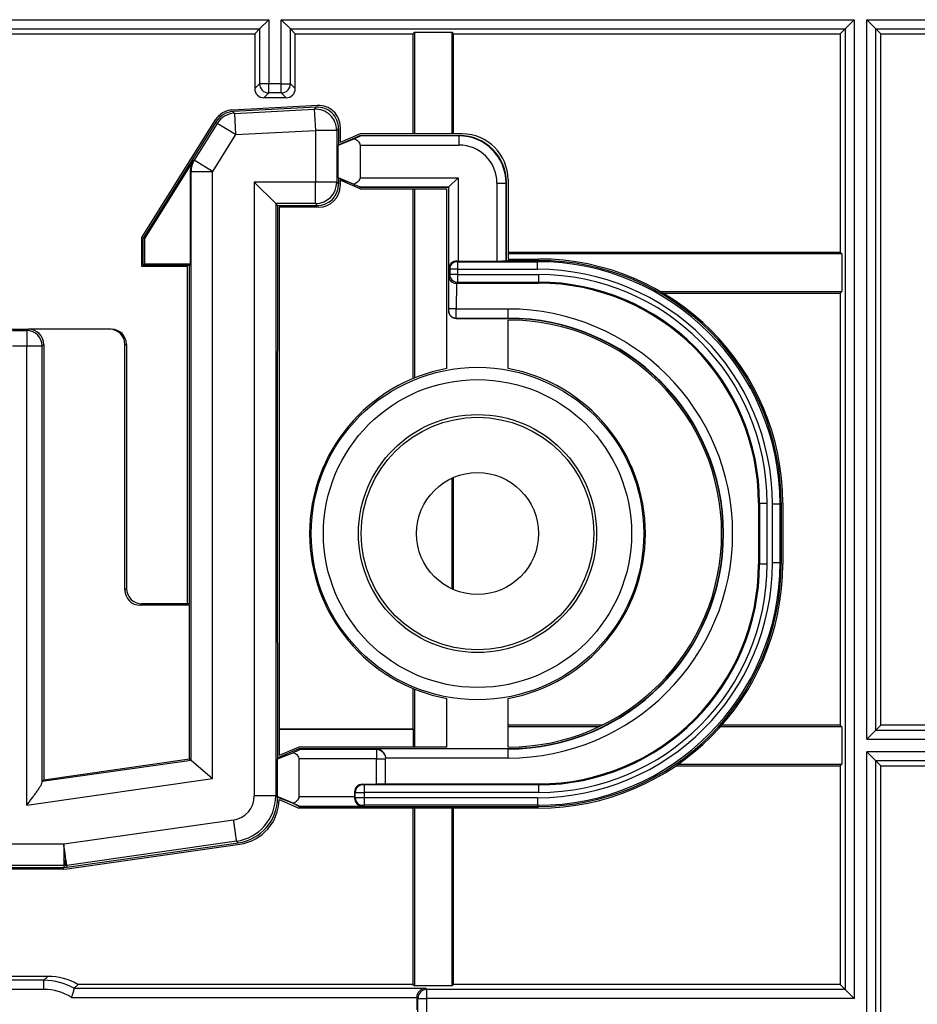
# Model space of a CAD drawing. Units: inches. Extents: x 85 to 2185, y 1295 to 1592.
# Drawn here: x 1602 to 1614, y 1456 to 1469 of the extents above; entities that cross this region are included whole.
import ezdxf

# ---------------------------------------------------------------- set-up
doc = ezdxf.new("R2010")
doc.units = ezdxf.units.IN

msp = doc.modelspace()

# ---------------------------------------------------------------- linework, layer by layer
at = {"color": 2, "linetype": 'Continuous'}
for p, q in [((1585.022, 1468.579), (1605.15, 1468.579)), ((1605.15, 1468.579), (1605.15, 1467.739)), ((1605.314, 1467.739), (1605.314, 1468.579)), ((1605.314, 1468.579), (1612.824, 1468.579)), ((1612.824, 1468.579), (1612.824, 1455.743)), ((1612.988, 1468.579), (1618.024, 1468.579)), ((1612.988, 1459.143), (1612.988, 1468.579)), ((1585.142, 1468.459), (1605.03, 1468.459)), ((1605.03, 1468.459), (1605.03, 1467.739)), ((1605.434, 1467.739), (1605.434, 1468.459)), ((1605.434, 1468.459), (1612.704, 1468.459)), ((1612.704, 1468.459), (1612.704, 1455.863)), ((1613.108, 1459.263), (1613.108, 1468.459)), ((1613.108, 1468.459), (1617.904, 1468.459)), ((1605.03, 1467.739), (1604.966, 1467.675)), ((1605.15, 1467.739), (1605.03, 1467.739)), ((1605.314, 1467.739), (1605.15, 1467.739)), ((1605.15, 1467.619), (1605.15, 1467.739)), ((1605.314, 1467.739), (1605.434, 1467.739)), ((1605.314, 1467.619), (1605.314, 1467.739)), ((1605.434, 1467.739), (1605.498, 1467.675)), ((1605.15, 1467.619), (1605.086, 1467.555)), ((1605.314, 1467.619), (1605.15, 1467.619)), ((1605.314, 1467.619), (1605.378, 1467.555)), ((1604.699, 1467.351), (1604.684, 1467.376)), ((1604.699, 1467.351), (1605.746, 1467.406)), ((1604.699, 1467.351), (1604.713, 1467.072)), ((1605.771, 1467.433), (1605.746, 1467.406)), ((1605.746, 1467.406), (1605.761, 1467.126)), ((1604.476, 1467.22), (1604.174, 1466.737)), ((1604.476, 1467.22), (1604.461, 1467.244)), ((1604.713, 1467.072), (1604.476, 1467.22)), ((1604.713, 1467.072), (1604.411, 1466.588)), ((1604.713, 1467.072), (1605.761, 1467.126)), ((1606.041, 1467.126), (1605.761, 1467.126)), ((1605.761, 1467.126), (1605.761, 1466.447)), ((1606.066, 1467.153), (1606.041, 1467.126)), ((1606.041, 1467.126), (1606.041, 1466.447)), ((1607.641, 1467.056), (1606.351, 1467.056)), ((1607.641, 1467.056), (1607.646, 1467.061)), ((1606.346, 1466.936), (1607.641, 1466.936)), ((1604.164, 1466.739), (1604.174, 1466.737)), ((1604.411, 1466.588), (1604.174, 1466.737)), ((1604.121, 1466.591), (1604.131, 1466.588)), ((1604.131, 1466.588), (1604.411, 1466.588)), ((1604.131, 1458.87), (1604.131, 1466.588)), ((1604.411, 1458.627), (1604.411, 1466.588)), ((1605.761, 1466.447), (1604.961, 1466.447)), ((1604.961, 1466.447), (1604.961, 1458.401)), ((1605.761, 1466.167), (1605.761, 1466.447)), ((1606.041, 1466.447), (1605.761, 1466.447)), ((1606.041, 1466.447), (1606.066, 1466.421)), ((1606.346, 1466.506), (1607.631, 1466.506)), ((1607.631, 1466.506), (1607.631, 1465.414)), ((1608.141, 1466.437), (1608.141, 1465.414)), ((1608.261, 1466.437), (1608.266, 1466.441)), ((1608.261, 1465.416), (1608.261, 1466.437)), ((1606.351, 1466.386), (1607.511, 1466.386)), ((1607.511, 1465.316), (1607.511, 1466.386)), ((1605.761, 1466.167), (1605.241, 1466.167)), ((1605.241, 1466.167), (1605.241, 1458.401)), ((1605.761, 1466.167), (1605.786, 1466.141)), ((1607.622, 1465.406), (1607.613, 1465.414)), ((1607.622, 1465.406), (1607.622, 1465.306)), ((1607.622, 1465.406), (1608.671, 1465.406)), ((1608.671, 1465.406), (1608.686, 1465.421)), ((1607.522, 1465.306), (1607.511, 1465.316)), ((1607.622, 1465.306), (1607.522, 1465.306)), ((1607.522, 1465.306), (1607.522, 1465.237)), ((1607.622, 1465.306), (1607.622, 1465.237)), ((1607.622, 1465.306), (1608.671, 1465.306)), ((1607.522, 1465.237), (1607.507, 1465.223)), ((1607.507, 1465.223), (1607.508, 1464.786)), ((1607.622, 1465.237), (1607.522, 1465.237)), ((1607.609, 1465.123), (1607.608, 1464.786)), ((1607.622, 1465.137), (1607.609, 1465.123)), ((1607.622, 1465.237), (1607.622, 1465.137)), ((1607.622, 1465.237), (1608.686, 1465.237)), ((1607.622, 1465.137), (1608.686, 1465.137)), ((1608.686, 1465.237), (1608.686, 1465.137)), ((1608.686, 1465.137), (1608.686, 1465.125)), ((1607.507, 1464.766), (1607.506, 1464.761)), ((1607.508, 1464.786), (1607.507, 1464.766)), ((1607.608, 1464.786), (1608.286, 1464.786)), ((1608.286, 1464.666), (1608.286, 1464.786)), ((1607.607, 1464.666), (1607.606, 1464.661)), ((1607.607, 1464.666), (1608.286, 1464.666)), ((1608.286, 1464.661), (1608.286, 1464.666)), ((1601.792, 1464.502), (1601.98, 1464.502)), ((1601.98, 1464.502), (1602, 1464.521)), ((1601.98, 1464.502), (1601.98, 1464.302)), ((1601.792, 1464.302), (1601.98, 1464.302)), ((1601.98, 1464.302), (1602.18, 1464.302)), ((1601.98, 1458.28), (1601.98, 1464.302)), ((1602.18, 1464.302), (1602.2, 1464.321)), ((1602.182, 1458.592), (1602.18, 1464.302)), ((1603.265, 1464.321), (1603.286, 1464.321)), ((1611.569, 1462.241), (1611.582, 1462.241)), ((1611.582, 1462.241), (1611.582, 1461.441)), ((1611.582, 1462.241), (1611.682, 1462.241)), ((1611.682, 1461.441), (1611.682, 1462.241)), ((1611.75, 1462.226), (1611.75, 1461.457)), ((1611.85, 1462.226), (1611.866, 1462.242)), ((1611.85, 1462.226), (1611.85, 1461.457)), ((1611.582, 1461.441), (1611.569, 1461.441)), ((1611.682, 1461.441), (1611.582, 1461.441)), ((1611.85, 1461.457), (1611.866, 1461.441)), ((1603.265, 1461.1), (1603.286, 1461.121)), ((1603.465, 1460.9), (1603.486, 1460.921)), ((1613.108, 1459.263), (1617.904, 1459.263)), ((1612.988, 1459.143), (1618.024, 1459.143)), ((1606.561, 1459.007), (1605.553, 1459.006)), ((1606.561, 1459.007), (1606.564, 1459.017)), ((1606.561, 1459.007), (1606.561, 1458.887)), ((1608.286, 1459.017), (1606.564, 1459.017)), ((1608.286, 1459.021), (1608.286, 1459.017)), ((1608.286, 1458.897), (1608.286, 1459.017)), ((1612.988, 1451.632), (1612.988, 1458.979)), ((1618.024, 1458.979), (1612.988, 1458.979)), ((1602.182, 1458.592), (1604.131, 1458.87)), ((1606.561, 1458.887), (1605.546, 1458.887)), ((1606.561, 1458.554), (1606.561, 1458.887)), ((1606.561, 1458.887), (1606.681, 1458.887)), ((1606.681, 1458.556), (1606.681, 1458.887)), ((1608.286, 1458.897), (1606.682, 1458.897)), ((1613.108, 1451.751), (1613.108, 1458.859)), ((1617.904, 1458.859), (1613.108, 1458.859)), ((1601.98, 1458.28), (1604.411, 1458.627)), ((1602.18, 1458.579), (1602.182, 1458.592)), ((1606.384, 1458.546), (1606.375, 1458.554)), ((1608.686, 1458.546), (1606.404, 1458.545)), ((1608.686, 1458.558), (1608.686, 1458.546)), ((1608.686, 1458.546), (1608.686, 1458.446)), ((1605.241, 1458.401), (1605.266, 1458.379)), ((1606.284, 1458.446), (1606.275, 1458.454)), ((1606.284, 1458.377), (1606.284, 1458.446)), ((1606.404, 1458.377), (1606.404, 1458.446)), ((1608.686, 1458.446), (1606.404, 1458.446)), ((1606.275, 1458.386), (1605.546, 1458.386)), ((1605.551, 1458.266), (1606.373, 1458.266)), ((1606.284, 1458.377), (1606.275, 1458.368)), ((1606.384, 1458.277), (1606.373, 1458.266)), ((1608.671, 1458.377), (1606.404, 1458.377)), ((1608.671, 1458.277), (1606.404, 1458.277)), ((1608.671, 1458.277), (1608.686, 1458.261)), ((1604.686, 1458.084), (1602.463, 1457.767)), ((1602.463, 1457.767), (1601.309, 1457.767)), ((1604.726, 1457.807), (1602.502, 1457.489)), ((1604.726, 1457.807), (1604.751, 1457.785)), ((1602.48, 1457.529), (1602.463, 1457.57)), ((1602.48, 1457.529), (1602.491, 1457.572)), ((1602.463, 1457.487), (1601.309, 1457.487)), ((1602.463, 1457.487), (1602.483, 1457.487)), ((1602.463, 1457.487), (1602.465, 1457.461)), ((1602.483, 1457.487), (1602.502, 1457.489)), ((1602.502, 1457.489), (1602.504, 1457.464)), ((1602.203, 1455.982), (1599.579, 1455.982)), ((1602.254, 1456.032), (1602.203, 1455.982)), ((1602.203, 1455.862), (1599.529, 1455.862)), ((1602.599, 1455.877), (1607.21, 1455.878)), ((1607.224, 1455.863), (1607.21, 1455.878)), ((1607.224, 1455.743), (1607.224, 1455.863)), ((1612.704, 1455.863), (1607.224, 1455.863)), ((1602.566, 1455.757), (1607.089, 1455.757)), ((1607.104, 1455.743), (1607.089, 1455.757)), ((1607.102, 1451.753), (1607.104, 1455.743)), ((1607.104, 1455.743), (1607.224, 1455.743)), ((1612.824, 1455.743), (1607.224, 1455.743)), ((1607.224, 1451.553), (1607.224, 1455.743))]:
    msp.add_line(p, q, dxfattribs=at)
at = {"color": 4, "linetype": 'Continuous'}
for p, q in [((1605.15, 1468.579), (1605.03, 1468.459)), ((1605.314, 1468.579), (1605.434, 1468.459)), ((1612.824, 1468.579), (1612.704, 1468.459)), ((1612.988, 1468.579), (1613.108, 1468.459)), ((1599.122, 1468.395), (1604.966, 1468.395)), ((1605.03, 1468.459), (1604.966, 1468.395)), ((1604.966, 1468.395), (1604.966, 1467.675)), ((1605.498, 1468.395), (1605.434, 1468.459)), ((1605.498, 1467.675), (1605.498, 1468.395)), ((1605.498, 1468.395), (1607.04, 1468.395)), ((1607.059, 1468.415), (1607.04, 1468.395)), ((1607.04, 1468.395), (1607.04, 1467.081)), ((1607.059, 1468.415), (1607.059, 1467.081)), ((1607.059, 1468.415), (1607.553, 1468.415)), ((1607.553, 1467.081), (1607.553, 1468.415)), ((1607.572, 1468.395), (1607.553, 1468.415)), ((1607.572, 1467.081), (1607.572, 1468.395)), ((1607.572, 1468.395), (1612.64, 1468.395)), ((1612.704, 1468.459), (1612.64, 1468.395)), ((1612.64, 1468.395), (1612.64, 1465.528)), ((1613.108, 1468.459), (1613.172, 1468.395)), ((1613.172, 1459.328), (1613.172, 1468.395)), ((1613.172, 1468.395), (1617.84, 1468.395)), ((1605.791, 1467.454), (1604.673, 1467.395)), ((1605.378, 1467.555), (1605.086, 1467.555)), ((1605.771, 1467.433), (1604.684, 1467.376)), ((1603.486, 1465.721), (1604.45, 1467.264)), ((1604.461, 1467.244), (1603.506, 1465.716)), ((1606.066, 1467.153), (1606.066, 1466.94)), ((1606.066, 1466.94), (1606.35, 1467.061)), ((1606.086, 1467.174), (1606.086, 1466.97)), ((1606.346, 1467.081), (1606.086, 1466.97)), ((1607.687, 1467.081), (1606.346, 1467.081)), ((1606.351, 1467.056), (1606.35, 1467.061)), ((1606.35, 1467.061), (1607.646, 1467.061)), ((1606.061, 1466.932), (1606.268, 1467.019)), ((1606.066, 1466.94), (1606.061, 1466.932)), ((1606.061, 1466.51), (1606.061, 1466.932)), ((1606.346, 1466.936), (1606.346, 1466.506)), ((1604.164, 1466.739), (1603.521, 1465.711)), ((1604.121, 1466.591), (1604.121, 1465.377)), ((1605.241, 1466.167), (1604.961, 1466.447)), ((1606.061, 1466.51), (1606.066, 1466.503)), ((1606.061, 1466.51), (1606.267, 1466.421)), ((1606.066, 1466.503), (1606.267, 1466.421)), ((1606.066, 1466.503), (1606.066, 1466.421)), ((1606.346, 1466.361), (1606.086, 1466.473)), ((1606.086, 1466.473), (1606.086, 1466.401)), ((1606.267, 1466.421), (1606.35, 1466.381)), ((1607.631, 1466.506), (1607.511, 1466.386)), ((1608.266, 1465.421), (1608.266, 1466.441)), ((1608.286, 1466.482), (1608.286, 1465.441)), ((1606.346, 1466.361), (1607.486, 1466.361)), ((1606.35, 1466.381), (1606.351, 1466.386)), ((1606.35, 1466.381), (1607.506, 1466.381)), ((1607.04, 1466.361), (1607.04, 1463.872)), ((1607.059, 1466.361), (1607.059, 1463.88)), ((1607.486, 1464.005), (1607.486, 1466.361)), ((1607.511, 1466.386), (1607.506, 1466.381)), ((1607.506, 1466.381), (1607.507, 1465.223)), ((1605.266, 1466.141), (1605.241, 1466.167)), ((1605.266, 1466.141), (1605.262, 1462.317)), ((1605.266, 1466.141), (1605.786, 1466.141)), ((1605.806, 1466.121), (1605.286, 1466.121)), ((1605.286, 1466.121), (1605.286, 1458.93)), ((1603.486, 1465.341), (1603.486, 1465.721)), ((1603.521, 1465.711), (1603.506, 1465.716)), ((1603.506, 1465.361), (1603.506, 1465.716)), ((1603.521, 1465.711), (1603.521, 1465.377)), ((1612.64, 1465.528), (1608.286, 1465.528)), ((1612.659, 1465.508), (1608.286, 1465.508)), ((1612.659, 1465.508), (1612.64, 1465.528)), ((1612.659, 1465.508), (1612.659, 1465.015)), ((1603.521, 1465.377), (1603.506, 1465.361)), ((1603.521, 1465.377), (1604.121, 1465.377)), ((1604.121, 1465.377), (1604.106, 1465.361)), ((1607.631, 1465.414), (1608.141, 1465.414)), ((1608.261, 1465.416), (1608.266, 1465.421)), ((1608.266, 1465.421), (1608.686, 1465.421)), ((1608.286, 1465.441), (1608.686, 1465.441)), ((1604.086, 1465.341), (1603.486, 1465.341)), ((1603.506, 1465.361), (1604.106, 1465.361)), ((1604.086, 1460.921), (1604.086, 1465.341)), ((1604.106, 1465.361), (1604.106, 1460.921)), ((1607.609, 1465.123), (1608.686, 1465.125)), ((1610.283, 1465.015), (1612.659, 1465.015)), ((1610.316, 1464.995), (1612.64, 1464.995)), ((1612.64, 1464.995), (1612.659, 1465.015)), ((1612.64, 1464.995), (1612.64, 1459.328)), ((1607.606, 1464.661), (1608.286, 1464.661)), ((1608.286, 1464.005), (1608.286, 1464.641)), ((1601.772, 1464.521), (1602, 1464.521)), ((1603.065, 1464.521), (1602, 1464.521)), ((1603.086, 1464.521), (1603.065, 1464.521)), ((1602.2, 1464.321), (1602.2, 1458.613)), ((1603.265, 1461.1), (1603.265, 1464.321)), ((1603.286, 1464.321), (1603.286, 1461.121)), ((1607.553, 1461.114), (1607.553, 1462.569)), ((1607.572, 1461.105), (1607.572, 1462.577)), ((1605.262, 1462.317), (1605.262, 1461.917)), ((1605.262, 1462.317), (1605.262, 1461.917)), ((1611.569, 1462.241), (1611.569, 1461.441)), ((1611.866, 1462.242), (1611.866, 1461.441)), ((1611.886, 1462.241), (1611.886, 1461.441)), ((1605.262, 1461.917), (1605.266, 1458.899)), ((1604.113, 1460.9), (1603.465, 1460.9)), ((1604.086, 1460.921), (1603.486, 1460.921)), ((1604.106, 1460.921), (1604.086, 1460.921)), ((1604.113, 1460.9), (1604.106, 1460.921)), ((1604.113, 1458.886), (1604.113, 1460.9)), ((1607.04, 1459.811), (1607.04, 1459.277)), ((1607.059, 1459.803), (1607.059, 1459.041)), ((1607.486, 1459.041), (1607.486, 1459.678)), ((1608.286, 1459.041), (1608.286, 1459.678)), ((1609.519, 1459.328), (1608.286, 1459.328)), ((1609.479, 1459.308), (1608.286, 1459.308)), ((1612.659, 1459.308), (1611.071, 1459.308)), ((1612.64, 1459.328), (1611.088, 1459.328)), ((1612.64, 1459.328), (1612.659, 1459.308)), ((1612.659, 1459.308), (1612.659, 1458.815)), ((1613.108, 1459.263), (1613.172, 1459.328)), ((1617.84, 1459.328), (1613.172, 1459.328)), ((1607.04, 1459.277), (1605.286, 1459.277)), ((1607.046, 1459.271), (1605.286, 1459.271)), ((1607.04, 1459.277), (1607.046, 1459.271)), ((1607.046, 1459.041), (1607.046, 1459.271)), ((1612.988, 1459.143), (1613.108, 1459.263)), ((1605.546, 1459.041), (1605.286, 1458.93)), ((1607.486, 1459.041), (1605.546, 1459.041)), ((1605.473, 1458.967), (1605.261, 1458.882)), ((1605.266, 1458.899), (1605.55, 1459.021)), ((1605.55, 1459.021), (1605.553, 1459.006)), ((1605.55, 1459.021), (1608.286, 1459.021)), ((1612.988, 1458.979), (1613.108, 1458.859)), ((1602.2, 1458.613), (1604.113, 1458.886)), ((1604.113, 1458.886), (1604.131, 1458.87)), ((1604.131, 1458.87), (1604.411, 1458.627)), ((1605.266, 1458.899), (1605.261, 1458.882)), ((1605.261, 1458.882), (1605.261, 1458.391)), ((1605.546, 1458.887), (1605.546, 1458.386)), ((1610.485, 1458.795), (1612.64, 1458.795)), ((1610.513, 1458.815), (1612.659, 1458.815)), ((1612.64, 1458.795), (1612.659, 1458.815)), ((1612.64, 1458.795), (1612.64, 1455.928)), ((1613.108, 1458.859), (1613.172, 1458.795)), ((1613.172, 1451.816), (1613.172, 1458.795)), ((1613.172, 1458.795), (1617.84, 1458.795)), ((1602.182, 1458.592), (1602.2, 1458.613)), ((1606.375, 1458.554), (1606.561, 1458.554)), ((1608.686, 1458.558), (1606.681, 1458.556)), ((1606.275, 1458.454), (1606.275, 1458.386)), ((1605.266, 1458.383), (1605.261, 1458.391)), ((1605.468, 1458.303), (1605.261, 1458.391)), ((1605.266, 1458.383), (1605.468, 1458.303)), ((1605.266, 1458.383), (1605.266, 1458.379)), ((1605.286, 1458.353), (1605.546, 1458.241)), ((1605.468, 1458.303), (1605.55, 1458.261)), ((1608.686, 1458.241), (1605.546, 1458.241)), ((1605.551, 1458.266), (1605.55, 1458.261)), ((1605.55, 1458.261), (1608.686, 1458.261)), ((1607.04, 1458.241), (1607.04, 1455.928)), ((1607.059, 1458.241), (1607.059, 1455.908)), ((1607.553, 1455.908), (1607.553, 1458.241)), ((1607.572, 1455.928), (1607.572, 1458.241)), ((1602.504, 1457.464), (1604.751, 1457.785)), ((1602.506, 1457.444), (1604.771, 1457.768)), ((1602.466, 1457.441), (1601.306, 1457.441)), ((1601.307, 1457.461), (1602.465, 1457.461)), ((1602.465, 1457.461), (1602.504, 1457.464)), ((1602.466, 1457.441), (1602.506, 1457.444)), ((1602.254, 1456.032), (1599.72, 1456.031)), ((1602.65, 1455.928), (1602.599, 1455.877)), ((1607.04, 1455.928), (1602.65, 1455.928)), ((1607.04, 1455.928), (1607.059, 1455.908)), ((1607.553, 1455.908), (1607.059, 1455.908)), ((1607.553, 1455.908), (1607.572, 1455.928)), ((1612.64, 1455.928), (1607.572, 1455.928)), ((1612.704, 1455.863), (1612.64, 1455.928)), ((1612.824, 1455.743), (1612.704, 1455.863)), ((1607.089, 1455.757), (1607.092, 1455.593))]:
    msp.add_line(p, q, dxfattribs=at)
at = {"color": 2, "linetype": 'Continuous'}
for radius in [2.18, 2.019]:
    msp.add_circle((1607.886, 1461.841), radius, dxfattribs=at)
at = {"color": 4, "linetype": 'Continuous'}
for radius in [1.56, 1.524, 0.8]:
    msp.add_circle((1607.886, 1461.841), radius, dxfattribs=at)
at = {"color": 2, "linetype": 'Continuous'}
for centre, radius, start, end in [((1605.15, 1467.739), 0.12, 180, 270), ((1605.314, 1467.739), 0.12, 270, 0), ((1604.713, 1467.072), 0.28, 93, 147.9946), ((1605.761, 1467.126), 0.28, 0, 93), ((1607.641, 1466.436), 0.62, 0.0034, 89.9966), ((1607.641, 1466.436), 0.5, 0.0042, 89.9958), ((1604.411, 1466.588), 0.28, 147.9946, 180), ((1605.761, 1466.447), 0.28, 270, 0), ((1607.622, 1465.306), 0.1, 90, 180), ((1608.671, 1462.226), 3.18, 0.0005, 89.9995), ((1608.671, 1462.226), 3.08, 0.0006, 89.9994), ((1607.622, 1465.237), 0.1, 180, 270), ((1608.686, 1462.241), 2.996, 0, 90), ((1607.607, 1464.766), 0.1, 180.0872, 269.9826), ((1608.286, 1461.841), 2.944, 270, 90), ((1608.286, 1461.841), 2.825, 270, 90), ((1601.98, 1464.302), 0.2, 0, 90), ((1608.671, 1461.457), 3.18, 270.0005, 359.9995), ((1608.671, 1461.457), 3.08, 270.0006, 359.9994), ((1608.686, 1461.441), 2.996, 270, 0), ((1606.562, 1458.886), 0.121, 5.3803, 90.4429), ((1606.562, 1458.906), 0.121, 350.6643, 355.6706), ((1606.384, 1458.446), 0.1, 90.0175, 179.9825), ((1604.641, 1458.401), 0.32, 278.1433, 359.9868), ((1604.641, 1458.401), 0.6, 278.1372, 359.9929), ((1606.384, 1458.377), 0.1, 180.0175, 269.9825), ((1602.203, 1455.182), 0.8, 60.3399, 89.9981), ((1602.203, 1455.182), 0.68, 57.7666, 90.0001), ((1607.224, 1455.743), 0.12, 90, 180)]:
    msp.add_arc(centre, radius, start, end, dxfattribs=at)
at = {"color": 4, "linetype": 'Continuous'}
for centre, radius, start, end in [((1605.086, 1467.675), 0.12, 180, 270), ((1605.378, 1467.675), 0.12, 270, 0), ((1605.806, 1467.174), 0.28, 0.0368, 93.0368), ((1604.687, 1467.115), 0.28, 92.9818, 147.9764), ((1604.699, 1467.096), 0.28, 93, 147.9946), ((1605.786, 1467.153), 0.28, 0, 93), ((1607.646, 1466.441), 0.62, 0, 90), ((1607.687, 1466.482), 0.599, 0, 90), ((1604.401, 1466.591), 0.28, 147.9946, 180), ((1605.786, 1466.421), 0.28, 270, 0), ((1605.806, 1466.401), 0.28, 270, 0), ((1607.612, 1465.314), 0.101, 89.312, 178.3567), ((1608.686, 1462.241), 3.2, 0, 90), ((1608.686, 1462.241), 3.18, 0.0087, 89.9913), ((1607.608, 1465.223), 0.1, 180, 270.9997), ((1608.686, 1462.241), 2.896, 0, 90), ((1608.686, 1462.241), 2.883, 0, 90), ((1607.606, 1464.761), 0.1, 179.9651, 269.9651), ((1608.286, 1461.841), 2.82, 270, 90), ((1608.286, 1461.841), 2.8, 270, 90), ((1602, 1464.321), 0.2, 0, 90), ((1603.065, 1464.321), 0.2, 0.0393, 90.0393), ((1603.086, 1464.321), 0.2, 0.0393, 90.0393), ((1607.886, 1461.841), 2.2, 100.4757, 259.5243), ((1607.886, 1461.841), 2.2, 280.4757, 79.5243), ((1608.686, 1461.441), 2.896, 270, 0), ((1608.686, 1461.441), 2.883, 270, 0), ((1608.686, 1461.441), 3.2, 270, 0), ((1608.686, 1461.441), 3.18, 270.0087, 359.9913), ((1603.486, 1461.121), 0.2, 180, 270), ((1603.465, 1461.1), 0.2, 180, 270), ((1606.557, 1458.892), 0.126, 2.4939, 86.5075), ((1606.375, 1458.454), 0.1, 90, 180), ((1604.666, 1458.379), 0.6, 278.1301, 0), ((1604.687, 1458.361), 0.599, 278.1293, 359.2172), ((1606.376, 1458.367), 0.101, 179.312, 268.3567), ((1602.254, 1455.233), 0.8, 60.3419, 90.001), ((1607.21, 1455.757), 0.12, 90, 180)]:
    msp.add_arc(centre, radius, start, end, dxfattribs=at)
for points, knots in [([(1606.268, 1467.019), (1606.284, 1467.026), (1606.312, 1467.038), (1606.339, 1467.051), (1606.351, 1467.056)], [0, 0, 0, 0, 0.05160106, 0.0906486, 0.0906486, 0.0906486, 0.0906486]), ([(1606.268, 1467.019), (1606.29, 1467.009), (1606.328, 1466.991), (1606.341, 1466.953), (1606.346, 1466.936)], [0, 0, 0, 0, 0.0690395, 0.1180328, 0.1180328, 0.1180328, 0.1180328]), ([(1606.346, 1466.506), (1606.341, 1466.49), (1606.327, 1466.451), (1606.29, 1466.432), (1606.267, 1466.421)], [0, 0, 0, 0, 0.0493658, 0.1205937, 0.1205937, 0.1205937, 0.1205937]), ([(1606.267, 1466.421), (1606.283, 1466.414), (1606.311, 1466.402), (1606.339, 1466.391), (1606.351, 1466.386)], [0, 0, 0, 0, 0.05169576, 0.09062782, 0.09062782, 0.09062782, 0.09062782]), ([(1607.613, 1465.414), (1607.616, 1465.414), (1607.622, 1465.414), (1607.628, 1465.414), (1607.631, 1465.414)], [0, 0, 0, 0, 0.00895586, 0.01796252, 0.01796252, 0.01796252, 0.01796252]), ([(1608.141, 1465.414), (1608.162, 1465.414), (1608.202, 1465.415), (1608.242, 1465.416), (1608.261, 1465.416)], [0, 0, 0, 0, 0.06271, 0.1200229, 0.1200229, 0.1200229, 0.1200229]), ([(1605.553, 1459.006), (1605.542, 1459), (1605.515, 1458.987), (1605.488, 1458.974), (1605.473, 1458.967)], [0, 0, 0, 0, 0.03851098, 0.08913185, 0.08913185, 0.08913185, 0.08913185]), ([(1605.473, 1458.967), (1605.494, 1458.957), (1605.529, 1458.939), (1605.541, 1458.902), (1605.546, 1458.887)], [0, 0, 0, 0, 0.0657545, 0.11298, 0.11298, 0.11298, 0.11298]), ([(1601.98, 1458.28), (1601.991, 1458.295), (1602.013, 1458.324), (1602.045, 1458.367), (1602.076, 1458.409), (1602.106, 1458.451), (1602.133, 1458.489), (1602.156, 1458.525), (1602.173, 1458.553), (1602.178, 1458.572), (1602.18, 1458.579)], [0, 0, 0, 0, 0.0543575, 0.1083598, 0.1623927, 0.2120782, 0.2620811, 0.302582, 0.3396399, 0.360585, 0.360585, 0.360585, 0.360585]), ([(1606.681, 1458.556), (1606.662, 1458.556), (1606.622, 1458.555), (1606.582, 1458.554), (1606.561, 1458.554)], [0, 0, 0, 0, 0.0573129, 0.1200229, 0.1200229, 0.1200229, 0.1200229]), ([(1605.546, 1458.386), (1605.541, 1458.37), (1605.528, 1458.331), (1605.49, 1458.314), (1605.468, 1458.303)], [0, 0, 0, 0, 0.0489933, 0.1180328, 0.1180328, 0.1180328, 0.1180328]), ([(1605.551, 1458.266), (1605.539, 1458.271), (1605.511, 1458.283), (1605.484, 1458.296), (1605.468, 1458.303)], [0, 0, 0, 0, 0.03892683, 0.0906616, 0.0906616, 0.0906616, 0.0906616]), ([(1606.275, 1458.386), (1606.275, 1458.383), (1606.275, 1458.377), (1606.275, 1458.371), (1606.275, 1458.368)], [0, 0, 0, 0, 0.00900666, 0.01796252, 0.01796252, 0.01796252, 0.01796252]), ([(1602.599, 1455.877), (1602.598, 1455.872), (1602.594, 1455.859), (1602.587, 1455.83), (1602.577, 1455.796), (1602.569, 1455.768), (1602.566, 1455.757)], [0, 0, 0, 0, 0.0170101, 0.0383741, 0.090758, 0.1244647, 0.1244647, 0.1244647, 0.1244647])]:
    msp.add_open_spline(points, degree=3, knots=knots, dxfattribs=at)
at = {"color": 2, "linetype": 'Continuous'}
for points, knots in [([(1607.641, 1467.056), (1607.641, 1467.056), (1607.641, 1467.053), (1607.641, 1467.046), (1607.641, 1467.035), (1607.641, 1467.019), (1607.641, 1467.001), (1607.641, 1466.98), (1607.641, 1466.958), (1607.641, 1466.944), (1607.641, 1466.936)], [0, 0, 0, 0, 0.0011274, 0.0090192, 0.0202906, 0.0358726, 0.0549416, 0.0762382, 0.0983496, 0.1199817, 0.1199817, 0.1199817, 0.1199817]), ([(1608.141, 1466.437), (1608.148, 1466.437), (1608.163, 1466.437), (1608.184, 1466.437), (1608.205, 1466.437), (1608.224, 1466.437), (1608.239, 1466.437), (1608.251, 1466.437), (1608.258, 1466.437), (1608.261, 1466.437), (1608.261, 1466.437)], [0, 0, 0, 0, 0.0216322, 0.0437436, 0.0650401, 0.0841091, 0.0996911, 0.1109626, 0.1188543, 0.1199817, 0.1199817, 0.1199817, 0.1199817]), ([(1608.671, 1465.306), (1608.671, 1465.312), (1608.671, 1465.324), (1608.671, 1465.342), (1608.671, 1465.359), (1608.671, 1465.375), (1608.671, 1465.388), (1608.671, 1465.397), (1608.671, 1465.403), (1608.671, 1465.405), (1608.671, 1465.406)], [0, 0, 0, 0, 0.0180268, 0.03645297, 0.05420008, 0.07009093, 0.08307591, 0.0924688, 0.09904527, 0.09998477, 0.09998477, 0.09998477, 0.09998477]), ([(1607.608, 1464.786), (1607.595, 1464.786), (1607.572, 1464.786), (1607.541, 1464.786), (1607.52, 1464.786), (1607.51, 1464.786), (1607.508, 1464.786)], [0, 0, 0, 0, 0.03786475, 0.07009092, 0.09205806, 0.1, 0.1, 0.1, 0.1]), ([(1607.607, 1464.666), (1607.607, 1464.672), (1607.607, 1464.684), (1607.608, 1464.709), (1607.608, 1464.743), (1607.608, 1464.771), (1607.608, 1464.786)], [0, 0, 0, 0, 0.0171221, 0.0372334, 0.0756586, 0.1198361, 0.1198361, 0.1198361, 0.1198361]), ([(1611.85, 1462.226), (1611.85, 1462.226), (1611.847, 1462.226), (1611.842, 1462.226), (1611.832, 1462.226), (1611.819, 1462.226), (1611.804, 1462.226), (1611.786, 1462.226), (1611.768, 1462.226), (1611.756, 1462.226), (1611.75, 1462.226)], [0, 0, 0, 0, 0.0009395, 0.00751597, 0.01690886, 0.02989384, 0.04578469, 0.0635318, 0.08195797, 0.09998477, 0.09998477, 0.09998477, 0.09998477]), ([(1611.85, 1461.457), (1611.85, 1461.457), (1611.847, 1461.457), (1611.842, 1461.457), (1611.832, 1461.457), (1611.819, 1461.457), (1611.804, 1461.457), (1611.786, 1461.457), (1611.768, 1461.457), (1611.756, 1461.457), (1611.75, 1461.457)], [0, 0, 0, 0, 0.0009395, 0.00751597, 0.01690886, 0.02989384, 0.04578469, 0.0635318, 0.08195797, 0.09998477, 0.09998477, 0.09998477, 0.09998477]), ([(1606.404, 1458.545), (1606.402, 1458.545), (1606.398, 1458.546), (1606.392, 1458.546), (1606.388, 1458.546), (1606.384, 1458.546), (1606.384, 1458.546)], [0, 0, 0, 0, 0.00702057, 0.01014583, 0.0187815, 0.02001516, 0.02001516, 0.02001516, 0.02001516]), ([(1606.404, 1458.446), (1606.404, 1458.458), (1606.404, 1458.482), (1606.404, 1458.512), (1606.404, 1458.533), (1606.404, 1458.543), (1606.404, 1458.545)], [0, 0, 0, 0, 0.03786475, 0.07009092, 0.09182166, 0.0995272, 0.0995272, 0.0995272, 0.0995272]), ([(1605.241, 1458.401), (1605.239, 1458.401), (1605.232, 1458.401), (1605.216, 1458.401), (1605.19, 1458.401), (1605.154, 1458.401), (1605.111, 1458.401), (1605.062, 1458.401), (1605.012, 1458.401), (1604.978, 1458.401), (1604.961, 1458.401)], [0, 0, 0, 0, 0.0052721, 0.0210447, 0.0473448, 0.0837028, 0.1281971, 0.177889, 0.2294823, 0.2799574, 0.2799574, 0.2799574, 0.2799574]), ([(1606.284, 1458.446), (1606.289, 1458.446), (1606.301, 1458.446), (1606.326, 1458.446), (1606.361, 1458.446), (1606.389, 1458.446), (1606.404, 1458.446)], [0, 0, 0, 0, 0.0160418, 0.0358731, 0.0748526, 0.1199823, 0.1199823, 0.1199823, 0.1199823]), ([(1606.404, 1458.377), (1606.389, 1458.377), (1606.361, 1458.377), (1606.326, 1458.377), (1606.301, 1458.377), (1606.289, 1458.377), (1606.284, 1458.377)], [0, 0, 0, 0, 0.0451297, 0.0841093, 0.1039405, 0.1199823, 0.1199823, 0.1199823, 0.1199823]), ([(1606.384, 1458.277), (1606.385, 1458.277), (1606.386, 1458.277), (1606.391, 1458.277), (1606.396, 1458.277), (1606.401, 1458.277), (1606.404, 1458.277)], [0, 0, 0, 0, 0.00263078, 0.00526157, 0.0124183, 0.02000225, 0.02000225, 0.02000225, 0.02000225]), ([(1606.404, 1458.277), (1606.404, 1458.28), (1606.404, 1458.29), (1606.404, 1458.31), (1606.404, 1458.341), (1606.404, 1458.365), (1606.404, 1458.377)], [0, 0, 0, 0, 0.00794194, 0.02990908, 0.06213525, 0.1, 0.1, 0.1, 0.1]), ([(1608.671, 1458.377), (1608.671, 1458.371), (1608.671, 1458.359), (1608.671, 1458.341), (1608.671, 1458.324), (1608.671, 1458.308), (1608.671, 1458.295), (1608.671, 1458.286), (1608.671, 1458.28), (1608.671, 1458.277), (1608.671, 1458.277)], [0, 0, 0, 0, 0.0180268, 0.03645297, 0.05420008, 0.07009093, 0.08307591, 0.0924688, 0.09904527, 0.09998477, 0.09998477, 0.09998477, 0.09998477]), ([(1604.686, 1458.084), (1604.688, 1458.068), (1604.693, 1458.034), (1604.7, 1457.984), (1604.707, 1457.936), (1604.713, 1457.893), (1604.718, 1457.857), (1604.722, 1457.831), (1604.724, 1457.816), (1604.725, 1457.809), (1604.726, 1457.807)], [0, 0, 0, 0, 0.050475, 0.1020683, 0.1517602, 0.1962546, 0.2326126, 0.2589126, 0.2746853, 0.2799574, 0.2799574, 0.2799574, 0.2799574]), ([(1602.463, 1457.767), (1602.463, 1457.749), (1602.463, 1457.713), (1602.463, 1457.662), (1602.463, 1457.614), (1602.463, 1457.584), (1602.463, 1457.57)], [0, 0, 0, 0, 0.054026, 0.1060215, 0.1540325, 0.1962546, 0.1962546, 0.1962546, 0.1962546]), ([(1602.491, 1457.572), (1602.489, 1457.586), (1602.484, 1457.616), (1602.478, 1457.663), (1602.47, 1457.714), (1602.465, 1457.749), (1602.463, 1457.767)], [0, 0, 0, 0, 0.0422221, 0.0902331, 0.1422286, 0.1962546, 0.1962546, 0.1962546, 0.1962546]), ([(1602.463, 1457.57), (1602.463, 1457.559), (1602.463, 1457.538), (1602.463, 1457.512), (1602.463, 1457.496), (1602.463, 1457.489), (1602.463, 1457.487)], [0, 0, 0, 0, 0.0348462, 0.06100708, 0.07773713, 0.08370276, 0.08370276, 0.08370276, 0.08370276]), ([(1602.48, 1457.529), (1602.48, 1457.524), (1602.481, 1457.514), (1602.482, 1457.502), (1602.482, 1457.493), (1602.483, 1457.489), (1602.483, 1457.487)], [0, 0, 0, 0, 0.01637246, 0.02961273, 0.03724034, 0.04206173, 0.04206173, 0.04206173, 0.04206173]), ([(1602.502, 1457.489), (1602.502, 1457.491), (1602.501, 1457.499), (1602.499, 1457.515), (1602.495, 1457.541), (1602.492, 1457.561), (1602.491, 1457.572)], [0, 0, 0, 0, 0.00596563, 0.02269568, 0.04885656, 0.08370276, 0.08370276, 0.08370276, 0.08370276]), ([(1602.203, 1455.862), (1602.203, 1455.869), (1602.203, 1455.884), (1602.203, 1455.906), (1602.203, 1455.926), (1602.203, 1455.945), (1602.203, 1455.96), (1602.203, 1455.972), (1602.203, 1455.979), (1602.203, 1455.982), (1602.203, 1455.982)], [0, 0, 0, 0, 0.0216322, 0.0437436, 0.0650401, 0.0841091, 0.0996911, 0.1109626, 0.1188543, 0.1199817, 0.1199817, 0.1199817, 0.1199817])]:
    msp.add_open_spline(points, degree=3, knots=knots, dxfattribs=at)

doc.saveas('drawing.dxf')
